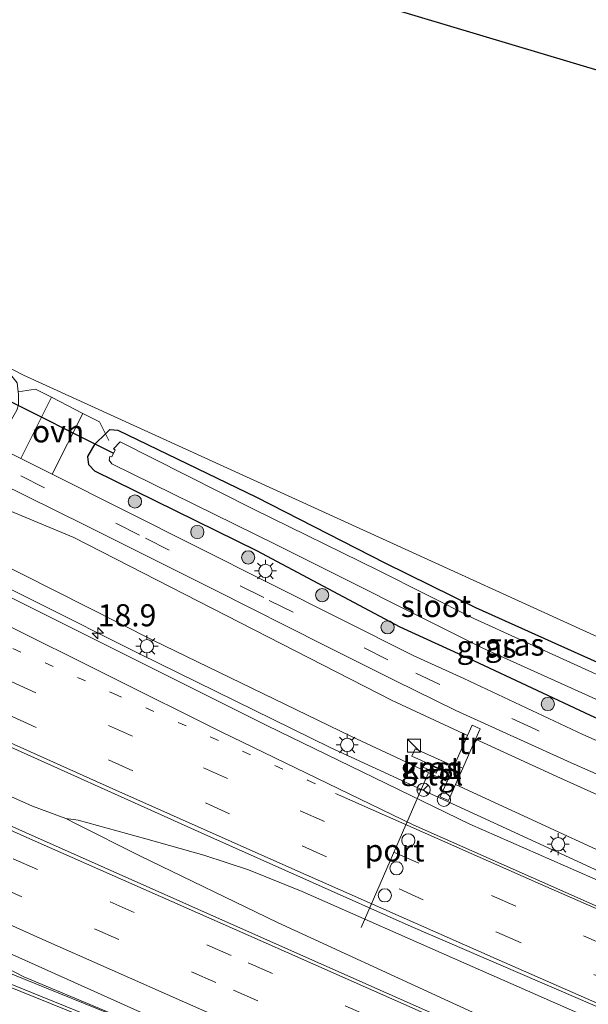
# Model space of a CAD drawing. Units: metres. Extents: x 90488 to 100000, y 444661 to 450001.
# Drawn here: x 97598 to 97663, y 449798 to 449910 of the extents above; entities that cross this region are included whole.
import ezdxf
from ezdxf.enums import TextEntityAlignment as Align

# ---------------------------------------------------------------- set-up
doc = ezdxf.new("R2010")
doc.units = ezdxf.units.M
for name, pattern in [('IE-TERREINAFSCHEIDING', [10, 8, -2]), ('VW-1-3_STREEP', [4, 1, -3]), ('VW-3-9_STREEP', [12, 3, -9])]:
    doc.linetypes.add(name, pattern=pattern)
doc.layers.get('0').update_dxf_attribs({"lineweight": 25})
for name, color, linetype, lineweight in [('B-ME-AM-KILOMETR-S-B1', 7, 'Continuous', 18), ('B-ME-BV-GELEIDECONSTRUCTIE-GELEIDERAIL-L-B1', 213, 'BV-GELEIDERAIL', 18), ('B-ME-GR-BOOM-S-B1', 93, 'Continuous', 18), ('B-ME-GW-KRUINLIJN-L-B1', 93, 'Continuous', 18), ('B-ME-GW-TEENLIJN-L-B1', 93, 'Continuous', 18), ('B-ME-IE-GRASLAND-GV-B6', 93, 'Continuous', 18), ('B-ME-IE-GRONDWERKLIJN-GROND_NIETINGERICHT-GV-B6', 253, 'Continuous', 18), ('B-ME-IE-INRICHTINGSELEMENT-S-B1', 253, 'Continuous', 18), ('B-ME-IE-MEUBILAIR_WEGMEUBILAIR-LICHTMAST-S-B1', 8, 'Continuous', 18), ('B-ME-IE-TERREINAFSCHEIDING-DOORGANG-L-B1', 8, 'IE-TERREINAFSCHEIDING-KUNSTMATIG-OPEN', 18), ('B-ME-IE-TERREINAFSCHEIDING-RASTERHEKWERK-L-B1', 8, 'IE-TERREINAFSCHEIDING', 18), ('B-ME-OG-BEBOUWING-GV-B6', 173, 'Continuous', 18), ('B-ME-OG-WATER-GV-B6', 153, 'Continuous', 18), ('B-ME-VH-VERH_SOORT-BITUMEN-GV-B6', 8, 'IE-TERREINAFSCHEIDING-NATUURLIJK-HOUTWAL', 18), ('B-ME-VH-VERH_SOORT-ONVERHARD-GV-B6', 8, 'Continuous', 18), ('B-ME-VH-VERH_SOORT-TEGELS-GV-B6', 8, 'Continuous', 18), ('B-ME-VW-DRIP-S-B1', 8, 'Continuous', 18), ('B-ME-VW-MARKERING-13STREEP-045-L-B1', 255, 'VW-1-3_STREEP', 18), ('B-ME-VW-MARKERING-39STREEP-015-L-B1', 255, 'VW-3-9_STREEP', 18), ('B-ME-VW-MARKERING-STREEP-015-L-B1', 7, 'Continuous', 18), ('B-ME-VW-MEUBILAIR_WEGMEUBILAIR-PORTAAL-L-B1', 8, 'Continuous', 18), ('B-ME-VW-MEUBILAIR_WEGMEUBILAIR-RONA-S-B1', 8, 'Continuous', 18)]:
    doc.layers.add(name, color=color, linetype=linetype, lineweight=lineweight)
for name, color, linetype in [('B-ME-GW-INSTEEKWATERGANG-L-B1', 10, 'Continuous'), ('B-ME-KG-KADASTRAAL-OPNAMEDTMGRENS-L-B1', 10, 'Continuous'), ('B-ME-KW-DUIKER-L-B1', 10, 'Continuous')]:
    doc.layers.add(name, color=color, linetype=linetype)
doc.styles.add('NLCS-ISO', font='NLCS-ISO.TTF')
doc.linetypes.add('BV-GELEIDERAIL', pattern='A,10,-3,[108,NLCS.SHX,S=1,R=0,X=0,Y=0],-3', length=16)
doc.linetypes.add('IE-TERREINAFSCHEIDING-KUNSTMATIG-OPEN', pattern='A,7,-1.5,[67,NLCS.SHX,S=0.75,R=0,X=0,Y=0],-1.5', length=10)
doc.linetypes.add('IE-TERREINAFSCHEIDING-NATUURLIJK-HOUTWAL', pattern='A,7,-1.5,[67,NLCS.SHX,S=0.75,R=45,X=0,Y=0],-1.5,7,-1.5,[70,NLCS.SHX,S=0.75,R=0,X=0,Y=0],-1.5', length=20)

# ---------------------------------------------------------------- blocks, each defined once
blk = doc.blocks.new('hecto')
for p, q in [((0, 0.625), (-0.625, 0)), ((0, -0.625), (0, 0.625)), ((-0.625, 0), (0.625, 0)), ((0.625, 0), (0, -0.625))]:
    blk.add_line(p, q)
blk = doc.blocks.new('boom')
h = blk.add_hatch(color=256)
edge = h.paths.add_edge_path()
edge.add_arc((0, 0), 0.75, 0, 360)
blk.add_circle((0, 0), 0.75)
blk = doc.blocks.new('kast')
blk.add_line((-0.75, -0.75), (0.75, 0.75))
blk.add_lwpolyline([(-0.75, 0.75), (0.75, 0.75), (0.75, -0.75), (-0.75, -0.75)], close=True)
blk = doc.blocks.new('lantaarnpaal')
for p, q in [((0, 0.75), (0, 1.25)), ((-0.75, 0), (-1.25, 0)), ((-0.88, 0.88), (-0.53, 0.53)), ((0.53, 0.53), (0.88, 0.88)), ((0.75, 0), (1.25, 0)), ((-0.53, -0.53), (-0.88, -0.88)), ((0, -0.75), (0, -1.25)), ((0.53, -0.53), (0.88, -0.88))]:
    blk.add_line(p, q)
blk.add_circle((0, 0), 0.75)
blk = doc.blocks.new('dtb')
blk.add_circle((0, 0), 0.75)
blk = doc.blocks.new('wegwijzer')
for q in [(-0.53, -0.53), (0, 0.75), (0.53, -0.53)]:
    blk.add_line((0, 0), q)
blk.add_circle((0, 0), 0.75)

msp = doc.modelspace()

# ---------------------------------------------------------------- linework, layer by layer
at = {"layer": 'B-ME-BV-GELEIDECONSTRUCTIE-GELEIDERAIL-L-B1'}
for points in [[(97180.5763, 450000, -0.2837), (97183.439, 449998.785, -0.279), (97205.55, 449989.38, -0.237), (97223.877, 449981.422, -0.186), (97231.065, 449977.88, -0.235), (97252.565, 449967.323, -0.247), (97274.072, 449956.651, -0.281), (97296.642, 449945.252, -0.356), (97319.299, 449933.961, -0.434), (97342.042, 449922.759, -0.494), (97363.645, 449912.178, -0.565), (97385.219, 449901.685, -0.551), (97407.031, 449891.291, -0.571), (97428.671, 449880.967, -0.622), (97450.325, 449870.727, -0.71), (97472.128, 449860.476, -0.754), (97495.017, 449849.754, -0.879), (97519.207, 449838.575, -0.967), (97541.016, 449828.518, -1.039), (97564.099, 449818.069, -1.139), (97584.731, 449808.759, -1.228), (97598.855, 449801.455, -1.421), (97614.83, 449794.76, -2.126)], [(97227.581, 450000, -0.0115), (97235.005, 449996.349, -0.027), (97256.459, 449985.593, -0.089), (97277.883, 449974.845, -0.141), (97302.886, 449962.34, -0.176), (97324.378, 449951.708, -0.263), (97343.545, 449942.301, -0.316), (97367.678, 449930.703, -0.401), (97377.115, 449926.031, -0.343), (97381.9, 449923.645, -0.292), (97404.48, 449912.281, -0.346), (97423.733, 449903.106, -0.419), (97433.395, 449898.581, -0.534), (97436.721, 449896.968, -0.505), (97444.215, 449893.417, -0.553), (97467.1, 449882.623, -0.59), (97489.986, 449871.855, -0.655), (97512.967, 449861.152, -0.721), (97534.686, 449851.002, -0.738), (97557.52, 449840.135, -0.816), (97579.171, 449829.997, -0.874), (97599.846, 449820.779, -0.951), (97603.615, 449819.396, -1.001)], [(97693.867, 449800.224, -1.492), (97671.088, 449810.155, -1.496), (97633.557, 449827.442, -1.347), (97611.971, 449838.043, -1.264), (97588.139, 449849.974, -1.216), (97565.426, 449861.213, -1.202), (97544.982, 449871.007, -1.161), (97524.361, 449880.506, -1.087), (97497.785, 449892.887, -1.03), (97478.534, 449901.957, -0.955), (97458.084, 449911.826, -0.935), (97437.83, 449921.929, -0.897), (97418.826, 449931.685, -0.865), (97403.436, 449939.768, -0.877), (97383.488, 449950.437, -0.801), (97362.474, 449962.065, -0.806), (97350.785, 449968.49, -0.795), (97335.692, 449976.997, -0.794), (97319.358, 449986.072, -0.835), (97301.881, 449995.833, -0.747), (97294.7352, 450000, -0.7515)], [(97614.809, 449794.715, -2.131), (97593.75, 449803.256, -1.444), (97570.484, 449813.198, -1.39), (97548.457, 449822.459, -1.32), (97527.584, 449831.274, -1.259), (97506.654, 449840.058, -1.205), (97487.039, 449848.314, -1.071), (97484.541, 449849.332, -1.13), (97462.36, 449858.577, -0.871), (97441.532, 449867.325, -0.691), (97420.595, 449876.09, -0.404), (97399.708, 449884.904, -0.164), (97378.857, 449893.66, 0.148), (97355.873, 449903.316, 0.563), (97334.966, 449912.097, 1.089), (97314.121, 449920.901, 1.497), (97293.22, 449929.713, 1.927), (97272.402, 449938.452, 2.401)], [(97603.615, 449819.396, -1.001), (97604.993, 449819.196, -1.018), (97612.655, 449817.078, -0.986), (97619.225, 449815.232, -0.99), (97624.278, 449813.558, -0.979), (97630.372, 449811.119, -0.981), (97648.663, 449803.042, -1.059), (97669.355, 449793.947, -1.102), (97687.469, 449786.061, -1.121)], [(97603.615, 449819.396, -1.001), (97604.785, 449818.767, -1.036), (97611.996, 449815.177, -1.097), (97627.583, 449807.611, -1.127), (97646.929, 449798.696, -1.162), (97666.266, 449789.802, -1.19), (97685.271, 449781.195, -1.206)]]:
    msp.add_polyline3d(points, dxfattribs=at)
at = {"layer": 'B-ME-GW-INSTEEKWATERGANG-L-B1'}
msp.add_line((97606.934, 449861.847, -4.239), (97608.096, 449862.976, -4.459), dxfattribs=at)
for points in [[(97608.096, 449862.976, -4.459), (97608.59, 449863.456, -4.552), (97609.5, 449863.371, -4.744), (97625.199, 449855.812, -4.707), (97639.744, 449848.358, -4.76), (97649.995, 449843.291, -4.755), (97672.353, 449833.239, -4.684), (97692.63, 449824.34, -4.628), (97702.753, 449819.895, -4.583)], [(97700.422, 449814.735, -4.298), (97676.352, 449824.989, -4.218), (97663.03, 449831.06, -4.223), (97649.815, 449837.246, -4.183), (97641.464, 449841.054, -4.297), (97625.238, 449849.723, -4.232), (97606.882, 449858.758, -4.195), (97606.218, 449859.452, -4.216), (97606.113, 449860.416, -4.147), (97606.934, 449861.847, -4.239)]]:
    msp.add_polyline3d(points, dxfattribs=at)
at = {"layer": 'B-ME-GW-KRUINLIJN-L-B1'}
msp.add_line((97646.779, 449823.583, -2.147), (97645.577, 449824.159, -2.167), dxfattribs=at)
for points in [[(97645.577, 449824.159, -2.167), (97641.54, 449826.093, -2.232), (97635.959, 449828.667, -2.211), (97613.456, 449839.59, -2.156), (97591.242, 449850.804, -2.093), (97571.238, 449860.775, -2.075)], [(97694.64, 449801.934, -2.412), (97674.405, 449810.939, -2.357), (97647.737, 449823.235, -2.256)]]:
    msp.add_polyline3d(points, dxfattribs=at)
at = {"layer": 'B-ME-GW-TEENLIJN-L-B1'}
for points in [[(97649.099, 449828.807, -4.05), (97640.573, 449832.745, -4.021), (97604.523, 449851.237, -4.003), (97589.352, 449857.527, -3.913), (97571.551, 449867.142, -4.028), (97553.182, 449876.599, -4.049), (97538.169, 449883.767, -4.094), (97523.697, 449890.269, -4.03), (97502.591, 449900.168, -4.031), (97487.694, 449907.033, -4.037), (97473.696, 449913.62, -4.045), (97451.326, 449925.182, -4.059), (97430.911, 449935.357, -3.958), (97415.133, 449943.346, -3.857), (97403.342, 449949.875, -3.812), (97383.452, 449960.304, -3.81), (97372.661, 449966.758, -3.944), (97362.934, 449971.815, -3.921), (97348.096, 449980.117, -3.85), (97328.146, 449991.869, -3.967), (97313.3319, 450000, -3.9569)], [(97696.937, 449807.019, -4.012), (97672.948, 449817.947, -3.992), (97659.626, 449823.944, -4.086), (97650.003, 449828.389, -4.053)]]:
    msp.add_polyline3d(points, dxfattribs=at)
at = {"layer": 'B-ME-IE-GRASLAND-GV-B6'}
for points in [[(97421.367, 449961.122, -4.399), (97598.802, 449869.611, -4.848), (97703.622, 449821.819, -4.572), (97702.753, 449819.895, -4.583), (97692.63, 449824.34, -4.628), (97672.353, 449833.239, -4.684), (97649.995, 449843.291, -4.755), (97639.744, 449848.358, -4.76), (97625.199, 449855.812, -4.707), (97609.5, 449863.371, -4.744), (97608.59, 449863.456, -4.552), (97608.096, 449862.976, -4.459), (97607.406, 449864.335, -4.329), (97605.544, 449865.291, -4.154), (97601.983, 449867.118, -4.228), (97600.191, 449868.038, -4.329), (97598.209, 449867.74, -4.54), (97598.116, 449868.768, -4.6), (97597.514, 449869.508, -4.848), (97592.949, 449871.688, -4.825), (97571.136, 449882.77, -4.819), (97549.366, 449892.984, -4.811), (97529.458, 449902.29, -4.831), (97515.218, 449909.264, -4.732)], [(97513.17, 449903.674, -4.229), (97529.144, 449896.471, -4.268), (97553.083, 449885.459, -4.293), (97565.44, 449879.306, -4.164), (97579.941, 449872.298, -4.322), (97595.562, 449864.39, -4.304), (97596.686, 449864.178, -4.316), (97597.448, 449864.607, -4.276), (97598.056, 449865.645, -4.262), (97598.261, 449866.249, -4.256), (97598.235, 449867.457, -4.524), (97598.209, 449867.74, -4.54), (97600.191, 449868.038, -4.329), (97601.983, 449867.118, -4.228), (97598.518, 449860.183, -4.157), (97586.192, 449866.376, -4.136), (97579.187, 449869.919, -4.129), (97565.657, 449876.601, -4.076), (97547.177, 449885.471, -4.157), (97528.096, 449894.452, -4.128), (97513.097, 449901.427, -4.079)], [(97503.874, 449901.919, -4.027), (97524.38, 449892.302, -4.039), (97530.768, 449889.295, -4.062), (97537.959, 449885.988, -4.082), (97554.001, 449878.373, -4.027), (97566.651, 449872.234, -3.992), (97572.549, 449869.287, -4.019), (97592.72, 449859.085, -4.04), (97605.802, 449852.615, -4.032), (97620.449, 449845.289, -4.041), (97632.843, 449839.031, -4.037), (97640.938, 449835.005, -4.035), (97647.762, 449831.64, -4.035), (97660.835, 449825.693, -4.006), (97674.175, 449819.823, -4.007)], [(97502.591, 449900.168, -4.031), (97523.697, 449890.269, -4.03), (97538.169, 449883.767, -4.094), (97553.182, 449876.599, -4.049), (97571.551, 449867.142, -4.028), (97589.352, 449857.527, -3.913), (97604.523, 449851.237, -4.003), (97640.573, 449832.745, -4.021), (97649.099, 449828.807, -4.05), (97647.633, 449825.469, -2.142), (97647.561, 449825.322, -2.142), (97643.164, 449827.265, -2.144), (97642.785, 449826.442, -2.133), (97647.181, 449824.479, -2.125), (97646.779, 449823.583, -2.147), (97645.577, 449824.159, -2.167), (97641.54, 449826.093, -2.232), (97635.959, 449828.667, -2.211), (97613.456, 449839.59, -2.156), (97591.242, 449850.804, -2.093), (97571.238, 449860.775, -2.075), (97553.182, 449869.723, -2.014), (97537.04, 449877.327, -1.957), (97516.742, 449886.454, -1.945)], [(97672.948, 449817.947, -3.992), (97659.626, 449823.944, -4.086), (97650.003, 449828.389, -4.053), (97650.517, 449829.56, -3.938), (97649.611, 449829.973, -3.917), (97649.099, 449828.807, -4.05), (97640.573, 449832.745, -4.021), (97604.523, 449851.237, -4.003), (97589.352, 449857.527, -3.913), (97571.551, 449867.142, -4.028), (97553.182, 449876.599, -4.049), (97538.169, 449883.767, -4.094), (97523.697, 449890.269, -4.03), (97502.591, 449900.168, -4.031)], [(97516.742, 449886.454, -1.945), (97537.04, 449877.327, -1.957), (97553.182, 449869.723, -2.014), (97571.238, 449860.775, -2.075), (97591.242, 449850.804, -2.093), (97613.456, 449839.59, -2.156), (97635.959, 449828.667, -2.211), (97641.54, 449826.093, -2.232), (97645.577, 449824.159, -2.167), (97646.779, 449823.583, -2.147), (97646.531, 449823.03, -2.161), (97646.006, 449821.844, -2.149), (97646.945, 449821.432, -2.149), (97647.737, 449823.235, -2.256), (97674.405, 449810.939, -2.357)], [(97671.018, 449809.218, -2.138), (97649.344, 449818.742, -2.089), (97626.382, 449829.916, -1.964), (97604.181, 449841.039, -1.914), (97583.22, 449851.499, -1.891), (97562.339, 449861.882, -1.848), (97541.259, 449871.902, -1.814), (97520.348, 449881.439, -1.746)], [(97607.406, 449864.335, -4.329), (97608.096, 449862.976, -4.459), (97606.934, 449861.847, -4.239), (97606.113, 449860.416, -4.147), (97606.218, 449859.452, -4.216), (97606.882, 449858.758, -4.195), (97625.238, 449849.723, -4.232), (97641.464, 449841.054, -4.297), (97649.815, 449837.246, -4.183), (97663.03, 449831.06, -4.223), (97676.352, 449824.989, -4.218), (97700.422, 449814.735, -4.298), (97699.385, 449812.439, -4.11), (97676.871, 449822.402, -4.078), (97662.153, 449828.903, -4.089), (97648.691, 449835.247, -4.137), (97642.931, 449837.871, -4.134), (97602.055, 449858.407, -4.152), (97605.544, 449865.291, -4.154), (97607.406, 449864.335, -4.329)], [(97663.03, 449831.06, -4.223), (97649.815, 449837.246, -4.183), (97641.464, 449841.054, -4.297), (97625.238, 449849.723, -4.232), (97606.882, 449858.758, -4.195), (97606.218, 449859.452, -4.216), (97606.113, 449860.416, -4.147), (97606.934, 449861.847, -4.239), (97608.096, 449862.976, -4.459), (97608.59, 449863.456, -4.552), (97609.5, 449863.371, -4.744), (97625.199, 449855.812, -4.707), (97639.744, 449848.358, -4.76), (97649.995, 449843.291, -4.755), (97672.353, 449833.239, -4.684)], [(97671.679, 449832.065, -5.764), (97649.816, 449842.064, -5.741), (97639.03, 449847.504, -5.769), (97624.85, 449854.451, -5.752), (97609.757, 449862.083, -5.745), (97609.022, 449861.287, -5.746), (97609.186, 449861.161, -5.765), (97608.821, 449860.369, -5.753), (97608.594, 449860.424, -5.729), (97608.529, 449859.991, -5.752), (97608.811, 449859.565, -5.741), (97627.406, 449850.444, -5.733), (97650.812, 449838.691, -5.742), (97663.955, 449832.775, -5.73)], [(97522.558, 449861.444, -1.388), (97543.887, 449851.644, -1.463), (97566.266, 449841.48, -1.516), (97592.808, 449829.498, -1.584), (97619.698, 449817.435, -1.655), (97642.718, 449807.156, -1.762), (97667.382, 449796.486, -1.824), (97688.064, 449787.378, -1.843), (97684.713, 449779.96, -1.797), (97669.847, 449786.482, -1.8), (97647.292, 449796.369, -1.741), (97625.785, 449805.922, -1.702), (97599.042, 449817.819, -1.589), (97577.829, 449827.301, -1.5), (97555.513, 449837.459, -1.438), (97533.688, 449847.467, -1.329), (97511.611, 449857.649, -1.234)], [(97519.591, 449839.328, -1.678), (97541.441, 449829.34, -1.743), (97564.356, 449818.9, -1.835), (97585.803, 449809.214, -1.908), (97599.38, 449803.139, -1.977), (97615.751, 449795.802, -2.049), (97636.48, 449786.655, -2.099), (97653.347, 449779.326, -2.119), (97654.699, 449778.081, -2.146), (97654.585, 449777.635, -2.173), (97638.811, 449783.889, -2.152), (97637.907, 449784.252, -2.157), (97634.37, 449785.676, -2.142), (97614.964, 449793.478, -2.106), (97592.05, 449802.754, -2.061), (97575.789, 449809.458, -2.04), (97554.729, 449818.377, -1.984), (97532.239, 449827.846, -1.914), (97509.734, 449837.215, -1.811)], [(97696.937, 449807.019, -4.012), (97694.64, 449801.934, -2.412), (97674.405, 449810.939, -2.357), (97647.737, 449823.235, -2.256), (97648.548, 449825.081, -2.222), (97650.003, 449828.389, -4.053), (97659.626, 449823.944, -4.086), (97672.948, 449817.947, -3.992), (97696.937, 449807.019, -4.012)], [(97645.776, 449825.034, -2.175), (97644.229, 449825.739, -2.185), (97644.001, 449825.24, -2.199), (97645.547, 449824.533, -2.182), (97645.776, 449825.034, -2.175)]]:
    msp.add_polyline3d(points, dxfattribs=at)
at = {"layer": 'B-ME-IE-GRONDWERKLIJN-GROND_NIETINGERICHT-GV-B6'}
msp.add_polyline3d([(97731.646, 449883.9, -4.957), (97731.491, 449883.511, -5.145), (97703.622, 449821.819, -4.572), (97598.802, 449869.611, -4.848), (97421.367, 449961.122, -4.399), (97426.827, 449973.004, -4.484), (97424.421, 449975.169, -5.782), (97424.792, 449975.716, -5.734), (97731.646, 449883.9, -4.957)], dxfattribs=at)
at = {"layer": 'B-ME-IE-TERREINAFSCHEIDING-DOORGANG-L-B1'}
msp.add_polyline3d([(97607.406, 449864.335, -4.329), (97605.544, 449865.291, -4.154), (97601.983, 449867.118, -4.228), (97600.191, 449868.038, -4.329)], dxfattribs=at)
at = {"layer": 'B-ME-IE-TERREINAFSCHEIDING-RASTERHEKWERK-L-B1'}
for p, q in [((97600.191, 449868.038, -4.329), (97598.209, 449867.74, -4.54)), ((97608.096, 449862.976, -4.459), (97607.406, 449864.335, -4.329)), ((97608.474, 449862.233, -5.11), (97608.096, 449862.976, -4.459))]:
    msp.add_line(p, q, dxfattribs=at)
at = {"layer": 'B-ME-KG-KADASTRAAL-OPNAMEDTMGRENS-L-B1'}
msp.add_polyline3d([(97348.5307, 450000, -5.752), (97366.145, 449993.202, -5.752), (97424.792, 449975.716, -5.734), (97731.646, 449883.9, -4.957)], dxfattribs=at)
at = {"layer": 'B-ME-KW-DUIKER-L-B1'}
msp.add_line((97608.966, 449860.77, -5.49), (97595.997, 449867.275, -5.384), dxfattribs=at)
at = {"layer": 'B-ME-OG-BEBOUWING-GV-B6'}
for points in [[(97650.003, 449828.389, -4.053), (97648.548, 449825.081, -2.222), (97647.633, 449825.469, -2.142), (97649.099, 449828.807, -4.05), (97649.611, 449829.973, -3.917), (97650.517, 449829.56, -3.938), (97650.003, 449828.389, -4.053)], [(97645.776, 449825.034, -2.175), (97645.547, 449824.533, -2.182), (97644.001, 449825.24, -2.199), (97644.229, 449825.739, -2.185), (97645.776, 449825.034, -2.175)]]:
    msp.add_polyline3d(points, dxfattribs=at)
at = {"layer": 'B-ME-OG-WATER-GV-B6'}
msp.add_polyline3d([(97702.152, 449818.564, -5.764), (97701.084, 449816.199, -5.753), (97676.554, 449827.069, -5.741), (97663.955, 449832.775, -5.73), (97650.812, 449838.691, -5.742), (97627.406, 449850.444, -5.733), (97608.811, 449859.565, -5.741), (97608.529, 449859.991, -5.752), (97608.594, 449860.424, -5.729), (97608.821, 449860.369, -5.753), (97609.186, 449861.161, -5.765), (97609.022, 449861.287, -5.746), (97609.757, 449862.083, -5.745), (97624.85, 449854.451, -5.752), (97639.03, 449847.504, -5.769), (97649.816, 449842.064, -5.741), (97671.679, 449832.065, -5.764), (97692.958, 449822.633, -5.777), (97702.152, 449818.564, -5.764)], dxfattribs=at)
at = {"layer": 'B-ME-VH-VERH_SOORT-BITUMEN-GV-B6'}
for points in [[(97674.175, 449819.823, -4.007), (97660.835, 449825.693, -4.006), (97647.762, 449831.64, -4.035), (97640.938, 449835.005, -4.035), (97632.843, 449839.031, -4.037), (97620.449, 449845.289, -4.041), (97605.802, 449852.615, -4.032), (97592.72, 449859.085, -4.04), (97572.549, 449869.287, -4.019), (97566.651, 449872.234, -3.992), (97554.001, 449878.373, -4.027), (97537.959, 449885.988, -4.082), (97530.768, 449889.295, -4.062), (97524.38, 449892.302, -4.039), (97503.874, 449901.919, -4.027)], [(97513.097, 449901.427, -4.079), (97528.096, 449894.452, -4.128), (97547.177, 449885.471, -4.157), (97565.657, 449876.601, -4.076), (97579.187, 449869.919, -4.129), (97586.192, 449866.376, -4.136), (97598.518, 449860.183, -4.157), (97602.055, 449858.407, -4.152), (97642.931, 449837.871, -4.134), (97648.691, 449835.247, -4.137), (97662.153, 449828.903, -4.089), (97676.871, 449822.402, -4.078)], [(97520.348, 449881.439, -1.746), (97541.259, 449871.902, -1.814), (97562.339, 449861.882, -1.848), (97583.22, 449851.499, -1.891), (97604.181, 449841.039, -1.914), (97626.382, 449829.916, -1.964), (97649.344, 449818.742, -2.089), (97671.018, 449809.218, -2.138), (97693.01, 449799.609, -2.159), (97693.495, 449799.4, -2.159), (97692.274, 449796.697, -2.071), (97690.884, 449793.62, -1.997), (97689.42, 449790.38, -1.914), (97688.249, 449787.786, -1.843), (97688.064, 449787.378, -1.843), (97667.382, 449796.486, -1.824), (97642.718, 449807.156, -1.762), (97619.698, 449817.435, -1.655), (97592.808, 449829.498, -1.584), (97566.266, 449841.48, -1.516), (97543.887, 449851.644, -1.463), (97522.558, 449861.444, -1.388)], [(97511.611, 449857.649, -1.234), (97533.688, 449847.467, -1.329), (97555.513, 449837.459, -1.438), (97577.829, 449827.301, -1.5), (97599.042, 449817.819, -1.589), (97625.785, 449805.922, -1.702), (97647.292, 449796.369, -1.741), (97669.847, 449786.482, -1.8)], [(97509.734, 449837.215, -1.811), (97532.239, 449827.846, -1.914), (97554.729, 449818.377, -1.984), (97575.789, 449809.458, -2.04), (97592.05, 449802.754, -2.061), (97614.964, 449793.478, -2.106), (97634.37, 449785.676, -2.142), (97637.907, 449784.252, -2.157), (97638.811, 449783.889, -2.152), (97654.585, 449777.635, -2.173), (97654.699, 449778.081, -2.146), (97653.347, 449779.326, -2.119), (97636.48, 449786.655, -2.099), (97615.751, 449795.802, -2.049), (97599.38, 449803.139, -1.977), (97585.803, 449809.214, -1.908), (97564.356, 449818.9, -1.835), (97541.441, 449829.34, -1.743), (97519.591, 449839.328, -1.678)]]:
    msp.add_polyline3d(points, dxfattribs=at)
at = {"layer": 'B-ME-VH-VERH_SOORT-ONVERHARD-GV-B6'}
msp.add_polyline3d([(97605.544, 449865.291, -4.154), (97602.055, 449858.407, -4.152), (97598.518, 449860.183, -4.157), (97601.983, 449867.118, -4.228), (97605.544, 449865.291, -4.154)], dxfattribs=at)
at = {"layer": 'B-ME-VH-VERH_SOORT-TEGELS-GV-B6'}
msp.add_polyline3d([(97647.633, 449825.469, -2.142), (97648.548, 449825.081, -2.222), (97647.737, 449823.235, -2.256), (97646.945, 449821.432, -2.149), (97646.006, 449821.844, -2.149), (97646.531, 449823.03, -2.161), (97646.779, 449823.583, -2.147), (97647.181, 449824.479, -2.125), (97642.785, 449826.442, -2.133), (97643.164, 449827.265, -2.144), (97647.561, 449825.322, -2.142), (97647.633, 449825.469, -2.142)], dxfattribs=at)
at = {"layer": 'B-ME-VW-MARKERING-13STREEP-045-L-B1'}
msp.add_polyline3d([(97423.063, 449919.693, -1.311), (97444.747, 449909.376, -1.366), (97470.924, 449896.951, -1.44), (97496.007, 449885.209, -1.525), (97521.435, 449873.355, -1.596), (97550.982, 449859.789, -1.668), (97575.729, 449848.502, -1.742), (97609.008, 449833.542, -1.805), (97630.974, 449823.739, -1.895), (97633.689, 449822.423, -1.904)], dxfattribs=at)
at = {"layer": 'B-ME-VW-MARKERING-39STREEP-015-L-B1'}
for points in [[(97203.0394, 450000, -0.63), (97203.779, 449999.644, -0.63), (97225.688, 449988.926, -0.675), (97248.144, 449977.794, -0.723), (97270.088, 449966.797, -0.767), (97292.406, 449955.603, -0.863), (97314.333, 449944.722, -0.904), (97337.88, 449933.08, -0.965), (97359.463, 449922.495, -1.042), (97377.053, 449913.885, -1.076), (97398.77, 449903.401, -1.062), (97419.618, 449893.401, -1.132), (97439.767, 449883.788, -1.201), (97461.809, 449873.328, -1.259), (97485.897, 449862.068, -1.344), (97508.55, 449851.582, -1.422), (97530.901, 449841.301, -1.511), (97552.539, 449831.413, -1.596), (97575.014, 449821.151, -1.674), (97595.904, 449811.748, -1.756), (97622.595, 449799.929, -1.882), (97644.928, 449790.062, -1.931), (97666.768, 449780.454, -1.963), (97681.951, 449773.845, -1.98)], [(97211.0711, 450000, -0.5608), (97227.311, 449992.051, -0.595), (97249.677, 449980.942, -0.642), (97271.874, 449969.832, -0.68), (97293.976, 449958.749, -0.756), (97315.908, 449947.857, -0.826), (97339.218, 449936.322, -0.873), (97360.924, 449925.675, -0.937), (97378.636, 449917.043, -0.982), (97400.58, 449906.435, -0.985), (97421.053, 449896.598, -1.057), (97441.389, 449886.89, -1.124), (97463.542, 449876.412, -1.172), (97487.52, 449865.198, -1.269), (97510.099, 449854.762, -1.315), (97532.329, 449844.527, -1.433), (97554.042, 449834.568, -1.5), (97576.545, 449824.333, -1.583), (97597.65, 449814.811, -1.673), (97624.261, 449803.023, -1.787), (97646.136, 449793.364, -1.851), (97668.559, 449783.508, -1.892), (97683.395, 449777.043, -1.903)], [(97244.2465, 450000, -0.7018), (97261.769, 449991.27, -0.756), (97283.246, 449980.434, -0.801), (97304.661, 449969.674, -0.831), (97325.741, 449959.202, -0.897), (97347.694, 449948.369, -0.949), (97369.24, 449937.784, -1.002), (97390.85, 449927.307, -1.066), (97412.492, 449916.87, -1.132), (97434.476, 449906.402, -1.203), (97455.814, 449896.24, -1.259), (97477.507, 449886.058, -1.309), (97499.281, 449875.879, -1.373), (97521.047, 449865.772, -1.431), (97542.874, 449855.713, -1.488), (97564.718, 449845.768, -1.538), (97586.588, 449835.851, -1.603), (97608.451, 449826.029, -1.674), (97630.366, 449816.275, -1.761), (97652.402, 449806.501, -1.852), (97674.307, 449796.954, -1.9), (97689.42, 449790.38, -1.914)], [(97690.884, 449793.62, -1.997), (97675.969, 449800.09, -1.987), (97654.551, 449809.467, -1.953), (97632.895, 449819.034, -1.84), (97611.173, 449828.704, -1.76), (97589.059, 449838.668, -1.707), (97567.38, 449848.465, -1.646), (97545.684, 449858.332, -1.578), (97524.36, 449868.206, -1.515), (97502.745, 449878.194, -1.446), (97478.759, 449889.413, -1.374), (97457.258, 449899.55, -1.322), (97435.815, 449909.721, -1.271), (97416.822, 449918.757, -1.216), (97403.604, 449925.102, -1.182), (97382.193, 449935.47, -1.112), (97363.561, 449944.582, -1.076), (97342.108, 449955.098, -1.029), (97320.758, 449965.683, -0.98), (97299.467, 449976.252, -0.94), (97277.967, 449987.05, -0.87), (97256.988, 449997.646, -0.846), (97252.2398, 450000, -0.8247)], [(97698.655, 449810.824, -4.077), (97684.03, 449817.337, -4.052), (97668.159, 449824.36, -4.045), (97656.819, 449829.457, -4.061), (97640.059, 449837.376, -4.085), (97626.029, 449844.418, -4.087), (97611.94, 449851.492, -4.085), (97590.083, 449862.422, -4.086), (97572.904, 449871.069, -4.062), (97560.18, 449877.304, -4.054), (97544.058, 449885.018, -4.109), (97526.186, 449893.398, -4.083), (97513.409, 449899.366, -4.057)]]:
    msp.add_polyline3d(points, dxfattribs=at)
at = {"layer": 'B-ME-VW-MARKERING-STREEP-015-L-B1'}
for points in [[(97195.063, 450000, -0.7166), (97207.521, 449993.997, -0.722), (97227.737, 449984.089, -0.769), (97254.502, 449970.769, -0.841), (97276.177, 449959.873, -0.9), (97298.6, 449948.705, -0.982), (97321.31, 449937.389, -1.019), (97343.972, 449926.21, -1.099), (97365.92, 449915.479, -1.168), (97387.124, 449905.181, -1.169), (97408.963, 449894.698, -1.186), (97430.324, 449884.475, -1.253), (97451.853, 449874.224, -1.337), (97473.749, 449863.966, -1.401), (97496.49, 449853.356, -1.486), (97520.849, 449842.12, -1.58), (97542.7, 449832.115, -1.651), (97565.643, 449821.62, -1.744), (97587.147, 449811.905, -1.824), (97600.663, 449805.838, -1.883), (97617.056, 449798.591, -1.947), (97637.702, 449789.442, -2.012), (97678.285, 449771.636, -2.076), (97680.516, 449770.669, -2.075)], [(97217.4614, 450000, -0.4936), (97228.794, 449994.447, -0.51), (97251.044, 449983.413, -0.579), (97273.171, 449972.315, -0.628), (97295.13, 449961.302, -0.691), (97317.21, 449950.331, -0.754), (97340.536, 449938.796, -0.808), (97362.352, 449928.11, -0.867), (97379.972, 449919.533, -0.919), (97402.146, 449908.809, -0.905), (97422.496, 449899.056, -0.973), (97442.683, 449889.422, -1.048), (97464.916, 449878.867, -1.097), (97488.796, 449867.721, -1.184), (97511.446, 449857.239, -1.24), (97533.605, 449847.087, -1.347), (97555.359, 449837.112, -1.444), (97577.689, 449826.928, -1.507), (97598.856, 449817.373, -1.605), (97625.599, 449805.552, -1.714), (97647.152, 449796.017, -1.758), (97669.627, 449786.138, -1.807), (97684.559, 449779.619, -1.813)], [(97237.8237, 450000, -0.6377), (97244.531, 449996.687, -0.658), (97265.259, 449986.308, -0.696), (97286.875, 449975.393, -0.75), (97308.393, 449964.7, -0.797), (97329.346, 449954.24, -0.848), (97349.874, 449944.195, -0.912), (97372.432, 449933.114, -0.97), (97394.257, 449922.523, -1.051), (97415.495, 449912.303, -1.121), (97436.828, 449902.146, -1.158), (97457.867, 449892.184, -1.214), (97479.304, 449882.045, -1.273), (97501.454, 449871.754, -1.325), (97522.517, 449861.947, -1.391), (97544.28, 449851.936, -1.446), (97565.584, 449842.232, -1.509), (97587.634, 449832.298, -1.562), (97608.941, 449822.741, -1.659), (97628.871, 449813.893, -1.733), (97652.318, 449803.473, -1.803), (97673.741, 449794.095, -1.835), (97688.249, 449787.786, -1.843)], [(97688.146, 449798.792, -2.114), (97663.535, 449809.547, -2.077), (97642.925, 449818.661, -2.008), (97621.205, 449829.2, -1.905), (97596.022, 449841.747, -1.847), (97575.198, 449852.062, -1.834), (97551.227, 449863.925, -1.795), (97535.401, 449871.085, -1.709), (97514.112, 449880.861, -1.649), (97492.793, 449890.818, -1.603), (97471.244, 449900.961, -1.54), (97449.788, 449911.266, -1.499), (97428.762, 449921.815, -1.465), (97410.652, 449931.089, -1.428), (97388.676, 449942.841, -1.399), (97366.875, 449954.733, -1.38), (97348.252, 449965.185, -1.401), (97331.468, 449974.562, -1.403), (97311.328, 449985.824, -1.384), (97290.758, 449997.48, -1.333), (97286.6318, 450000, -1.3391)], [(97268.585, 449937.948, 1.706), (97289.09, 449929.384, 1.344), (97312.105, 449919.733, 0.847), (97334.31, 449910.428, 0.391), (97355.528, 449901.513, -0.003), (97375.674, 449893.069, -0.328), (97397.934, 449883.711, -0.678), (97423.42, 449872.993, -1.008), (97446.227, 449863.454, -1.294), (97466.358, 449855.006, -1.512), (97488.577, 449845.696, -1.708), (97511.693, 449836.015, -1.857), (97530.973, 449827.916, -1.921), (97549.767, 449820.034, -1.986), (97570.344, 449811.382, -2.058), (97589.989, 449803.213, -2.098), (97611.951, 449794.356, -2.126), (97612.205, 449794.255, -2.126)], [(97634.144, 449822.216, -1.906), (97657.342, 449811.964, -2.039), (97676.418, 449803.619, -2.061), (97692.274, 449796.697, -2.071)]]:
    msp.add_polyline3d(points, dxfattribs=at)
at = {"layer": 'B-ME-VW-MEUBILAIR_WEGMEUBILAIR-PORTAAL-L-B1'}
msp.add_line((97644.629, 449824.486, 5.9), (97637.049, 449807.055, 5.9), dxfattribs=at)

# ---------------------------------------------------------------- block references
at = {"layer": 'B-ME-AM-KILOMETR-S-B1', "rotation": 90}
msp.add_blockref('hecto', (97607.235, 449840.387, -2.071), dxfattribs=at)
at = {"layer": 'B-ME-GR-BOOM-S-B1', "rotation": 90}
for p in [(97611.435, 449855.305, -4.107), (97618.502, 449851.851, -4.077), (97624.255, 449848.975, -4.123), (97632.633, 449844.7, -4.192), (97640.045, 449841.053, -4.261), (97658.185, 449832.363, -4.133)]:
    msp.add_blockref('boom', p, dxfattribs=at)
at = {"layer": 'B-ME-IE-INRICHTINGSELEMENT-S-B1', "rotation": 90}
for name, p in [('kast', (97643.033, 449827.638, -2.322)), ('dtb', (97646.42, 449821.517, -1.398))]:
    msp.add_blockref(name, p, dxfattribs=at)
at = {"layer": 'B-ME-IE-MEUBILAIR_WEGMEUBILAIR-LICHTMAST-S-B1', "rotation": 90}
for p in [(97626.206, 449847.44, -4.186), (97612.798, 449838.905, -2.053), (97635.462, 449827.724, -2.077), (97659.351, 449816.471, -2.283)]:
    msp.add_blockref('lantaarnpaal', p, dxfattribs=at)
at = {"layer": 'B-ME-VW-DRIP-S-B1', "rotation": 90}
for p in [(97642.39, 449816.913, 5.4), (97641.049, 449813.748, 5.4), (97639.732, 449810.683, 5.4)]:
    msp.add_blockref('dtb', p, dxfattribs=at)
at = {"layer": 'B-ME-VW-MEUBILAIR_WEGMEUBILAIR-RONA-S-B1', "rotation": 90}
msp.add_blockref('wegwijzer', (97644.121, 449822.649, 5.9), dxfattribs=at)

# ---------------------------------------------------------------- texts
at = {"layer": 'B-ME-AM-KILOMETR-S-B1', "ltscale": 0.2, "style": 'NLCS-ISO'}
msp.add_text('18.9', height=2.5, dxfattribs=at).set_placement((97607.235, 449840.387, -2.071), align=Align.BOTTOM_LEFT)
at = {"layer": 'B-ME-IE-GRASLAND-GV-B6', "ltscale": 0.2, "style": 'NLCS-ISO'}
for p in [(97651.2385, 449838.865), (97654.433, 449839.0955), (97644.8885, 449825.136)]:
    msp.add_text('gras', height=2.5, dxfattribs=at).set_placement(p, align=Align.MIDDLE_CENTER)
at = {"layer": 'B-ME-OG-BEBOUWING-GV-B6', "ltscale": 0.2, "style": 'NLCS-ISO'}
for s, p in [('tr', (97649.3449, 449827.9526)), ('kast', (97645.0658, 449825.116))]:
    msp.add_text(s, height=2.5, dxfattribs=at).set_placement(p, align=Align.MIDDLE_CENTER)
at = {"layer": 'B-ME-OG-WATER-GV-B6', "ltscale": 0.2, "style": 'NLCS-ISO'}
msp.add_text('sloot', height=2.5, dxfattribs=at).set_placement((97645.5352, 449843.4686), align=Align.MIDDLE_CENTER)
at = {"layer": 'B-ME-VH-VERH_SOORT-ONVERHARD-GV-B6', "ltscale": 0.2, "style": 'NLCS-ISO'}
msp.add_text('ovh', height=2.5, dxfattribs=at).set_placement((97602.7288, 449863.258), align=Align.MIDDLE_CENTER)
at = {"layer": 'B-ME-VH-VERH_SOORT-TEGELS-GV-B6', "ltscale": 0.2, "style": 'NLCS-ISO'}
msp.add_text('tgl', height=2.5, dxfattribs=at).set_placement((97646.5419, 449824.3876), align=Align.MIDDLE_CENTER)
at = {"layer": 'B-ME-VW-MEUBILAIR_WEGMEUBILAIR-PORTAAL-L-B1', "ltscale": 0.2, "style": 'NLCS-ISO'}
msp.add_text('port', height=2.5, dxfattribs=at).set_placement((97640.839, 449815.7705), align=Align.MIDDLE_CENTER)

doc.saveas('drawing.dxf')
